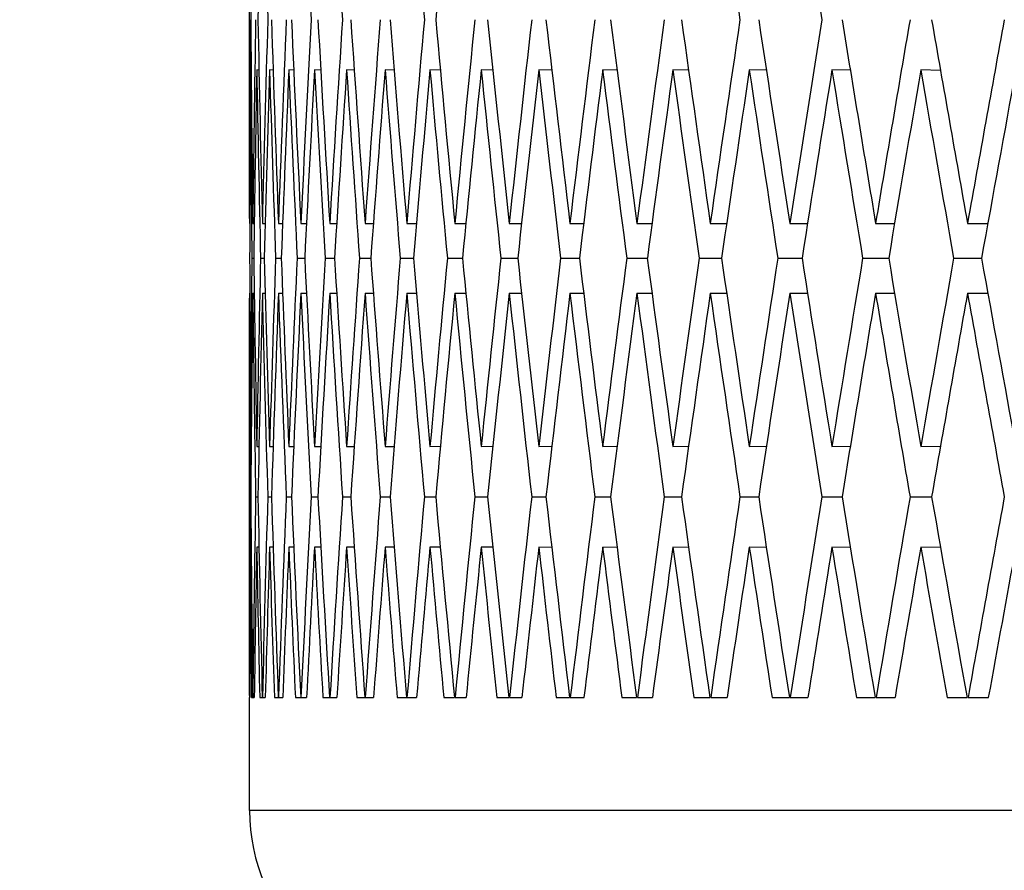
# Model space of a CAD drawing. Units: millimetres. Extents: x 64 to 2312, y 64 to 1616.
# Drawn here: x 1742 to 1745, y 1220 to 1222 of the extents above; entities that cross this region are included whole.
import ezdxf

# ---------------------------------------------------------------- set-up
doc = ezdxf.new("R2010")
doc.units = ezdxf.units.MM
doc.header["$LTSCALE"] = 8
for name, color, linetype, lineweight, true_color in [('Dimension (ISO)', 7, 'Continuous', 18, 0x00003f), ('Visible (ISO)', 7, 'Continuous', 25, 0x00003f), ('Visible Narrow (ISO)', 7, 'Continuous', 25, 0x00003f)]:
    doc.layers.add(name, color=color, linetype=linetype, lineweight=lineweight, true_color=true_color)
doc.styles.add('Samuel Heath (ISO)', font='tahoma.ttf')
doc.dimstyles.new('Samuel Heath (ISO)', dxfattribs={"dimscale": 8, "dimtxt": 3, "dimasz": 2.5, "dimexe": 1, "dimexo": 1.5, "dimgap": 0.762, "dimtad": 0, "dimtih": 1, "dimtoh": 1, "dimrnd": 1e-08, "dimzin": 0, "dimdsep": 46, "dimtxsty": 'Samuel Heath (ISO)', "dimcen": 0.09, "dimdle": 10, "dimclrd": 256, "dimclre": 256, "dimclrt": 256, "dimazin": 0, "dimtfac": 1, "dimtmove": 0, "dimatfit": 3, "dimfxl": 0, "dimtolj": 1, "dimtzin": 0, "dimlwd": 15, "dimlwe": 15, "dimarcsym": 0})

# ---------------------------------------------------------------- blocks, each defined once
blk = doc.blocks.new('*D13')
at = {"layer": 'Defpoints', "color": 0, "transparency": 16777216}
for p in [(1781.9536, 1459.7854), (1390.7637, 441.7854), (1744.3536, 441.7854)]:
    blk.add_point(p, dxfattribs=at)
at = {"layer": 'Dimension (ISO)', "color": 176, "lineweight": 15, "true_color": 0x000080, "transparency": 16777216}
for p, q in [((1769.9536, 1459.7854), (1382.7637, 1459.7854)), ((1390.7637, 1439.7854), (1390.7637, 1061.799)), ((1390.7637, 461.7854), (1390.7637, 1018.2088)), ((1732.3536, 441.7854), (1382.7637, 441.7854))]:
    blk.add_line(p, q, dxfattribs=at)
at = {"layer": 'Dimension (ISO)', "color": 176, "true_color": 0x000080, "transparency": 16777216}
for points in [[(1387.4303, 1439.7854), (1394.097, 1439.7854), (1390.7637, 1459.7854)], [(1387.4303, 461.7854), (1394.097, 461.7854), (1390.7637, 441.7854)]]:
    blk.add_solid(points, dxfattribs=at)
at = {"layer": 'Dimension (ISO)', "color": 176, "lineweight": 18, "true_color": 0x000080, "transparency": 16777216, "insert": (1390.7637, 1055.703), "char_height": 24, "attachment_point": 2, "style": 'Samuel Heath (ISO)'}
blk.add_mtext('\\A1;1018.00 [40 1/16]', dxfattribs=at)
blk = doc.blocks.new('*D14')
at = {"layer": 'Defpoints', "color": 0, "transparency": 16777216}
for p in [(1781.9536, 1459.7854), (1195.3231, 346.5854), (1707.8414, 346.5854)]:
    blk.add_point(p, dxfattribs=at)
at = {"layer": 'Dimension (ISO)', "color": 176, "lineweight": 15, "true_color": 0x000080, "transparency": 16777216}
for p, q in [((1769.9536, 1459.7854), (1187.3231, 1459.7854)), ((1195.3231, 1439.7854), (1195.3231, 881.1616)), ((1195.3231, 366.5854), (1195.3231, 837.5713)), ((1695.8414, 346.5854), (1187.3231, 346.5854))]:
    blk.add_line(p, q, dxfattribs=at)
at = {"layer": 'Dimension (ISO)', "color": 176, "true_color": 0x000080, "transparency": 16777216}
for points in [[(1191.9897, 1439.7854), (1198.6564, 1439.7854), (1195.3231, 1459.7854)], [(1191.9897, 366.5854), (1198.6564, 366.5854), (1195.3231, 346.5854)]]:
    blk.add_solid(points, dxfattribs=at)
at = {"layer": 'Dimension (ISO)', "color": 176, "lineweight": 18, "true_color": 0x000080, "transparency": 16777216, "insert": (1195.3231, 875.0656), "char_height": 24, "attachment_point": 2, "style": 'Samuel Heath (ISO)'}
blk.add_mtext('\\A1;1113.20 [43 13/16]', dxfattribs=at)
blk = doc.blocks.new('*D15')
at = {"layer": 'Defpoints', "color": 0, "transparency": 16777216}
for p in [(1519.8229, 1459.7854), (1781.9536, 1459.7854), (1669.0136, 1161.3239)]:
    blk.add_point(p, dxfattribs=at)
at = {"layer": 'Dimension (ISO)', "color": 176, "lineweight": 15, "true_color": 0x000080, "transparency": 16777216}
for p, q in [((1769.9536, 1459.7854), (1511.8229, 1459.7854)), ((1519.8229, 1439.7854), (1519.8229, 1328.4707)), ((1519.8229, 1181.3239), (1519.8229, 1284.8804)), ((1657.0136, 1161.3239), (1511.8229, 1161.3239))]:
    blk.add_line(p, q, dxfattribs=at)
at = {"layer": 'Dimension (ISO)', "color": 176, "true_color": 0x000080, "transparency": 16777216}
for points in [[(1516.4895, 1439.7854), (1523.1562, 1439.7854), (1519.8229, 1459.7854)], [(1516.4895, 1181.3239), (1523.1562, 1181.3239), (1519.8229, 1161.3239)]]:
    blk.add_solid(points, dxfattribs=at)
at = {"layer": 'Dimension (ISO)', "color": 176, "lineweight": 18, "true_color": 0x000080, "transparency": 16777216, "insert": (1519.8229, 1322.3747), "char_height": 24, "attachment_point": 2, "style": 'Samuel Heath (ISO)'}
blk.add_mtext('\\A1;298.46 [11 3/4]', dxfattribs=at)

msp = doc.modelspace()

# ---------------------------------------------------------------- linework, layer by layer
at = {"layer": 'Visible (ISO)'}
for p, q in [((1742.9536, 1221.8578), (1742.9536, 1222.9128)), ((1742.9578, 1222.2518), (1742.9557, 1222.2518)), ((1742.9784, 1222.2517), (1742.9726, 1222.2518)), ((1743.0161, 1222.2516), (1743.0067, 1222.2518)), ((1743.0708, 1222.2516), (1743.0578, 1222.2518)), ((1743.1426, 1222.2515), (1743.126, 1222.2518)), ((1743.2315, 1222.2514), (1743.2112, 1222.2518)), ((1743.3373, 1222.2514), (1743.3134, 1222.2518)), ((1743.4601, 1222.2513), (1743.4326, 1222.2518)), ((1743.5997, 1222.2512), (1743.5686, 1222.2518)), ((1743.7562, 1222.2512), (1743.7215, 1222.2518)), ((1743.9294, 1222.2511), (1743.8912, 1222.2518)), ((1744.1193, 1222.251), (1744.0775, 1222.2518)), ((1744.3258, 1222.2509), (1744.2805, 1222.2518)), ((1744.5488, 1222.2509), (1744.5, 1222.2518)), ((1744.7882, 1222.2508), (1744.7359, 1222.2518)), ((1742.9536, 1221.8444), (1742.954, 1221.8444)), ((1742.962, 1221.8444), (1742.966, 1221.8444)), ((1742.9875, 1221.8444), (1742.9951, 1221.8444)), ((1743.0301, 1221.8444), (1743.0413, 1221.8444)), ((1743.0898, 1221.8444), (1743.1046, 1221.8444)), ((1743.1665, 1221.8444), (1743.1849, 1221.8444)), ((1743.2602, 1221.8444), (1743.2822, 1221.8444)), ((1743.3709, 1221.8444), (1743.3965, 1221.8444)), ((1743.4985, 1221.8444), (1743.5277, 1221.8444)), ((1743.643, 1221.8444), (1743.6758, 1221.8444)), ((1743.8043, 1221.8444), (1743.8406, 1221.8444)), ((1743.9823, 1221.8444), (1744.0222, 1221.8444)), ((1744.177, 1221.8444), (1744.2204, 1221.8444)), ((1744.3882, 1221.8444), (1744.4351, 1221.8444)), ((1744.6159, 1221.8444), (1744.6663, 1221.8444)), ((1744.86, 1221.8444), (1744.9139, 1221.8444)), ((1742.9597, 1221.7519), (1742.9647, 1221.7519)), ((1742.9827, 1221.7519), (1742.9927, 1221.7519)), ((1743.0228, 1221.7519), (1743.0378, 1221.7519)), ((1743.0799, 1221.7519), (1743.0999, 1221.7519)), ((1743.1541, 1221.7519), (1743.1791, 1221.7519)), ((1743.2454, 1221.7519), (1743.2754, 1221.7519)), ((1743.3536, 1221.7519), (1743.3885, 1221.7519)), ((1743.4787, 1221.7519), (1743.5186, 1221.7519)), ((1743.6207, 1221.7519), (1743.6656, 1221.7519)), ((1743.7796, 1221.7519), (1743.8293, 1221.7519)), ((1743.9551, 1221.7519), (1744.0098, 1221.7519)), ((1744.1474, 1221.7519), (1744.2069, 1221.7519)), ((1744.3562, 1221.7519), (1744.4206, 1221.7519)), ((1744.5815, 1221.7519), (1744.6507, 1221.7519)), ((1744.8232, 1221.7519), (1744.8972, 1221.7519)), ((1742.9536, 1221.6594), (1742.954, 1221.6594)), ((1742.962, 1221.6594), (1742.966, 1221.6594)), ((1742.9875, 1221.6594), (1742.9951, 1221.6594)), ((1743.0301, 1221.6594), (1743.0413, 1221.6594)), ((1743.0898, 1221.6594), (1743.1046, 1221.6594)), ((1743.1665, 1221.6594), (1743.1849, 1221.6594)), ((1743.2602, 1221.6594), (1743.2822, 1221.6594)), ((1743.3709, 1221.6594), (1743.3965, 1221.6594)), ((1743.4985, 1221.6594), (1743.5277, 1221.6594)), ((1743.643, 1221.6594), (1743.6758, 1221.6594)), ((1743.8043, 1221.6594), (1743.8406, 1221.6594)), ((1743.9823, 1221.6594), (1744.0222, 1221.6594)), ((1744.177, 1221.6594), (1744.2204, 1221.6594)), ((1744.3882, 1221.6594), (1744.4351, 1221.6594)), ((1744.6159, 1221.6594), (1744.6663, 1221.6594)), ((1744.86, 1221.6594), (1744.9139, 1221.6594)), ((1742.9536, 1220.5911), (1742.9536, 1221.646)), ((1742.9557, 1221.2521), (1742.9578, 1221.2521)), ((1742.9726, 1221.2521), (1742.9784, 1221.2522)), ((1743.0067, 1221.2521), (1743.0161, 1221.2522)), ((1743.0578, 1221.2521), (1743.0708, 1221.2523)), ((1743.126, 1221.2521), (1743.1426, 1221.2524)), ((1743.2112, 1221.2521), (1743.2315, 1221.2524)), ((1743.3134, 1221.2521), (1743.3373, 1221.2525)), ((1743.4326, 1221.2521), (1743.4601, 1221.2526)), ((1743.5686, 1221.2521), (1743.5997, 1221.2526)), ((1743.7215, 1221.2521), (1743.7562, 1221.2527)), ((1743.8912, 1221.2521), (1743.9294, 1221.2528)), ((1744.0775, 1221.2521), (1744.1193, 1221.2528)), ((1744.2805, 1221.2521), (1744.3258, 1221.2529)), ((1744.5, 1221.2521), (1744.5488, 1221.253)), ((1744.7359, 1221.2521), (1744.7882, 1221.2531)), ((1742.9548, 1221.1186), (1742.9568, 1221.1186)), ((1742.9697, 1221.1186), (1742.9757, 1221.1186)), ((1743.0018, 1221.1186), (1743.0118, 1221.1186)), ((1743.0509, 1221.1186), (1743.0649, 1221.1186)), ((1743.1171, 1221.1186), (1743.1351, 1221.1186)), ((1743.2003, 1221.1186), (1743.2223, 1221.1186)), ((1743.3005, 1221.1186), (1743.3266, 1221.1186)), ((1743.4177, 1221.1186), (1743.4477, 1221.1186)), ((1743.5517, 1221.1186), (1743.5857, 1221.1186)), ((1743.7027, 1221.1186), (1743.7406, 1221.1186)), ((1743.8703, 1221.1186), (1743.9123, 1221.1186)), ((1744.0547, 1221.1186), (1744.1006, 1221.1186)), ((1744.2558, 1221.1186), (1744.3055, 1221.1186)), ((1744.4733, 1221.1186), (1744.5269, 1221.1186)), ((1744.7073, 1221.1186), (1744.7648, 1221.1186)), ((1742.9578, 1220.985), (1742.9557, 1220.9851)), ((1742.9784, 1220.985), (1742.9726, 1220.9851)), ((1743.0161, 1220.9849), (1743.0067, 1220.9851)), ((1743.0708, 1220.9848), (1743.0578, 1220.9851)), ((1743.1426, 1220.9848), (1743.126, 1220.9851)), ((1743.2315, 1220.9847), (1743.2112, 1220.9851)), ((1743.3373, 1220.9846), (1743.3134, 1220.9851)), ((1743.4601, 1220.9846), (1743.4326, 1220.9851)), ((1743.5997, 1220.9845), (1743.5686, 1220.9851)), ((1743.7562, 1220.9844), (1743.7215, 1220.9851)), ((1743.9294, 1220.9844), (1743.8912, 1220.9851)), ((1744.1193, 1220.9843), (1744.0775, 1220.9851)), ((1744.3258, 1220.9842), (1744.2805, 1220.9851)), ((1744.5488, 1220.9841), (1744.5, 1220.9851)), ((1744.7882, 1220.9841), (1744.7359, 1220.9851)), ((1742.9536, 1220.2854), (1742.9536, 1220.5854)), ((1742.9536, 1220.5854), (1742.954, 1220.5854)), ((1742.9587, 1220.5854), (1742.9619, 1220.5854)), ((1742.9621, 1220.5854), (1742.9661, 1220.5854)), ((1742.9805, 1220.5854), (1742.9873, 1220.5854)), ((1742.9877, 1220.5854), (1742.9953, 1220.5854)), ((1743.0194, 1220.5854), (1743.0298, 1220.5854)), ((1743.0304, 1220.5854), (1743.0416, 1220.5854)), ((1743.0753, 1220.5854), (1743.0894, 1220.5854)), ((1743.0901, 1220.5854), (1743.105, 1220.5854)), ((1743.1483, 1220.5854), (1743.166, 1220.5854)), ((1743.1669, 1220.5854), (1743.1854, 1220.5854)), ((1743.2384, 1220.5854), (1743.2596, 1220.5854)), ((1743.2607, 1220.5854), (1743.2828, 1220.5854)), ((1743.3454, 1220.5854), (1743.3702, 1220.5854)), ((1743.3715, 1220.5854), (1743.3972, 1220.5854)), ((1743.4693, 1220.5854), (1743.4977, 1220.5854)), ((1743.4992, 1220.5854), (1743.5285, 1220.5854)), ((1743.6101, 1220.5854), (1743.6421, 1220.5854)), ((1743.6438, 1220.5854), (1743.6766, 1220.5854)), ((1743.7678, 1220.5854), (1743.8033, 1220.5854)), ((1743.8052, 1220.5854), (1743.8416, 1220.5854)), ((1743.9421, 1220.5854), (1743.9813, 1220.5854)), ((1743.9833, 1220.5854), (1744.0232, 1220.5854)), ((1744.1332, 1220.5854), (1744.1759, 1220.5854)), ((1744.1781, 1220.5854), (1744.2215, 1220.5854)), ((1744.3409, 1220.5854), (1744.387, 1220.5854)), ((1744.3894, 1220.5854), (1744.4363, 1220.5854)), ((1744.565, 1220.5854), (1744.6146, 1220.5854)), ((1744.6172, 1220.5854), (1744.6676, 1220.5854)), ((1744.8056, 1220.5854), (1744.8587, 1220.5854)), ((1744.8614, 1220.5854), (1744.9153, 1220.5854))]:
    msp.add_line(p, q, dxfattribs=at)
msp.add_arc((1743.4536, 1220.2854), 0.5, 180, 270, dxfattribs=at)
for centre, major_axis, ratio, start_param, end_param in [((1781.9536, 1222.9262), (-1.2131, -67.5464), 0.577102, 4.722753, 4.73076), ((1781.9536, 1222.9262), (-2.4344, -67.5354), 0.576349, 4.733162, 4.741168), ((1781.9536, 1222.9262), (-2.4344, 67.5354), 0.576349, 1.550024, 1.558031), ((1781.9536, 1222.9262), (-4.8542, 67.4926), 0.573348, 1.529583, 1.53759), ((1781.9536, 1222.9262), (-6.0464, 67.4617), 0.571116, 1.519653, 1.52766), ((1781.9536, 1222.9262), (-8.3816, 67.3836), 0.565251, 1.500602, 1.508609), ((1781.9536, 1222.9262), (-9.5198, -67.338), 0.561648, 4.791625, 4.799632), ((1781.9536, 1222.9262), (-13.8334, 67.1308), 0.543181, 1.459329, 1.467336), ((1781.9536, 1222.9262), (-14.8458, 67.0767), 0.537651, 1.452357, 1.460364), ((1781.9536, 1221.8444), (0.0116, -67.55), 0.57735, 4.704283, 4.71229), ((1781.9536, 1221.8444), (-1.2131, 67.5464), 0.577102, 1.552426, 1.560432), ((1781.9536, 1221.8444), (-1.2131, -67.5464), 0.577102, 4.714746, 4.722753), ((1781.9536, 1221.8444), (-2.4344, 67.5354), 0.576349, 1.542017, 1.550024), ((1781.9536, 1221.8444), (-2.4344, -67.5354), 0.576349, 4.725155, 4.733162), ((1781.9536, 1221.8444), (-3.6492, 67.5174), 0.575095, 1.531716, 1.539723), ((1781.9536, 1221.8444), (-3.6492, -67.5174), 0.575095, 4.735455, 4.743462), ((1781.9536, 1221.8444), (-4.8542, 67.4926), 0.573348, 1.521576, 1.529583), ((1781.9536, 1221.8444), (-4.8542, -67.4926), 0.573348, 4.745595, 4.753602), ((1781.9536, 1221.8444), (-6.0464, 67.4617), 0.571116, 1.511646, 1.519653), ((1781.9536, 1221.8444), (-6.0464, -67.4617), 0.571116, 4.755525, 4.763532), ((1781.9536, 1221.8444), (-7.2231, 67.4251), 0.568413, 1.501972, 1.509979), ((1781.9536, 1221.8444), (-7.2231, -67.4251), 0.568413, 4.7652, 4.773207), ((1781.9536, 1221.8444), (-8.3816, 67.3836), 0.565251, 1.492595, 1.500602), ((1781.9536, 1221.8444), (-8.3816, -67.3836), 0.565251, 4.774576, 4.782583), ((1781.9536, 1221.8444), (-9.5198, 67.338), 0.561648, 1.483554, 1.49156), ((1781.9536, 1221.8444), (-9.5198, -67.338), 0.561648, 4.783618, 4.791625), ((1781.9536, 1221.8444), (-10.6356, 67.2891), 0.55762, 1.47488, 1.482887), ((1781.9536, 1221.8444), (-10.6356, -67.2891), 0.55762, 4.792291, 4.800298), ((1781.9536, 1221.8444), (-11.7274, 67.2377), 0.553187, 1.466602, 1.474609), ((1781.9536, 1221.8444), (-11.7274, -67.2377), 0.553187, 4.800569, 4.808576), ((1781.9536, 1221.8444), (-12.7937, 67.1847), 0.548367, 1.458743, 1.46675), ((1781.9536, 1221.8444), (-12.7937, -67.1847), 0.548367, 4.808428, 4.816435), ((1781.9536, 1221.8444), (-13.8334, 67.1308), 0.543181, 1.451322, 1.459329), ((1781.9536, 1221.8444), (-13.8334, -67.1308), 0.543181, 4.81585, 4.823857), ((1781.9536, 1221.8444), (-14.8458, 67.0767), 0.537651, 1.44435, 1.452357), ((1781.9536, 1221.8444), (-14.8458, -67.0767), 0.537651, 4.822821, 4.830828), ((1781.9536, 1221.8444), (-15.8302, 67.0234), 0.531796, 1.437839, 1.445846), ((1781.9536, 1221.8444), (-15.8302, -67.0234), 0.531796, 4.829332, 4.837339), ((1781.9536, 1221.8444), (-16.7864, 66.9712), 0.525637, 1.431793, 1.4398), ((1781.9536, 1221.8444), (-16.7864, -66.9712), 0.525637, 4.835379, 4.843385), ((1781.9536, 1221.5444), (0.0116, -67.55), 0.57735, 4.701818, 4.709218), ((1781.9536, 1221.5444), (-1.2131, 67.5464), 0.577102, 1.54996, 1.557361), ((1781.9536, 1221.5444), (-1.2131, -67.5464), 0.577102, 4.712281, 4.719681), ((1781.9536, 1221.5444), (-2.4344, 67.5354), 0.576349, 1.539552, 1.546952), ((1781.9536, 1221.5444), (-2.4344, -67.5354), 0.576349, 4.72269, 4.73009), ((1781.9536, 1221.5444), (-3.6492, 67.5174), 0.575095, 1.529251, 1.536652), ((1781.9536, 1221.5444), (-3.6492, -67.5174), 0.575095, 4.73299, 4.74039), ((1781.9536, 1221.5444), (-4.8542, 67.4926), 0.573348, 1.519111, 1.526512), ((1781.9536, 1221.5444), (-4.8542, -67.4926), 0.573348, 4.74313, 4.75053), ((1781.9536, 1221.5444), (-6.0464, 67.4617), 0.571116, 1.509181, 1.516581), ((1781.9536, 1221.5444), (-6.0464, -67.4617), 0.571116, 4.75306, 4.76046), ((1781.9536, 1221.5444), (-7.2231, 67.4251), 0.568413, 1.499507, 1.506907), ((1781.9536, 1221.5444), (-7.2231, -67.4251), 0.568413, 4.762735, 4.770135), ((1781.9536, 1221.5444), (-8.3816, 67.3836), 0.565251, 1.49013, 1.49753), ((1781.9536, 1221.5444), (-8.3816, -67.3836), 0.565251, 4.772111, 4.779512), ((1781.9536, 1221.5444), (-9.5198, 67.338), 0.561648, 1.481089, 1.488489), ((1781.9536, 1221.5444), (-9.5198, -67.338), 0.561648, 4.781153, 4.788553), ((1781.9536, 1221.5444), (-10.6356, 67.2891), 0.55762, 1.472415, 1.479815), ((1781.9536, 1221.5444), (-10.6356, -67.2891), 0.55762, 4.789826, 4.797227), ((1781.9536, 1221.5444), (-11.7274, 67.2377), 0.553187, 1.464137, 1.471537), ((1781.9536, 1221.5444), (-11.7274, -67.2377), 0.553187, 4.798104, 4.805504), ((1781.9536, 1221.5444), (-12.7937, 67.1847), 0.548367, 1.456278, 1.463679), ((1781.9536, 1221.5444), (-12.7937, -67.1847), 0.548367, 4.805963, 4.813363), ((1781.9536, 1221.5444), (-13.8334, 67.1308), 0.543181, 1.448857, 1.456257), ((1781.9536, 1221.5444), (-13.8334, -67.1308), 0.543181, 4.813385, 4.820785), ((1781.9536, 1221.5444), (-14.8458, 67.0767), 0.537651, 1.441885, 1.449285), ((1781.9536, 1221.5444), (-14.8458, -67.0767), 0.537651, 4.820356, 4.827756), ((1781.9536, 1221.5444), (-15.8302, 67.0234), 0.531796, 1.435374, 1.442774), ((1781.9536, 1221.5444), (-15.8302, -67.0234), 0.531796, 4.826867, 4.834268), ((1781.9536, 1221.5444), (-16.7864, 66.9712), 0.525637, 1.429328, 1.436728), ((1781.9536, 1221.5444), (-16.7864, -66.9712), 0.525637, 4.832913, 4.840314), ((1781.9536, 1221.9594), (0.0116, 67.55), 0.57735, 1.573967, 1.581367), ((1781.9536, 1221.9594), (-1.2131, -67.5464), 0.577102, 4.725825, 4.733225), ((1781.9536, 1221.9594), (-1.2131, 67.5464), 0.577102, 1.563504, 1.570904), ((1781.9536, 1221.9594), (-2.4344, -67.5354), 0.576349, 4.736233, 4.743634), ((1781.9536, 1221.9594), (-2.4344, 67.5354), 0.576349, 1.553096, 1.560496), ((1781.9536, 1221.9594), (-3.6492, -67.5174), 0.575095, 4.746534, 4.753934), ((1781.9536, 1221.9594), (-3.6492, 67.5174), 0.575095, 1.542795, 1.550195), ((1781.9536, 1221.9594), (-4.8542, -67.4926), 0.573348, 4.756674, 4.764074), ((1781.9536, 1221.9594), (-4.8542, 67.4926), 0.573348, 1.532655, 1.540055), ((1781.9536, 1221.9594), (-6.0464, -67.4617), 0.571116, 4.766604, 4.774004), ((1781.9536, 1221.9594), (-6.0464, 67.4617), 0.571116, 1.522725, 1.530125), ((1781.9536, 1221.9594), (-7.2231, -67.4251), 0.568413, 4.776278, 4.783679), ((1781.9536, 1221.9594), (-7.2231, 67.4251), 0.568413, 1.513051, 1.520451), ((1781.9536, 1221.9594), (-8.3816, -67.3836), 0.565251, 4.785655, 4.793055), ((1781.9536, 1221.9594), (-8.3816, 67.3836), 0.565251, 1.503674, 1.511074), ((1781.9536, 1221.9594), (-9.5198, -67.338), 0.561648, 4.794697, 4.802097), ((1781.9536, 1221.9594), (-9.5198, 67.338), 0.561648, 1.494632, 1.502032), ((1781.9536, 1221.9594), (-10.6356, -67.2891), 0.55762, 4.80337, 4.81077), ((1781.9536, 1221.9594), (-10.6356, 67.2891), 0.55762, 1.485959, 1.493359), ((1781.9536, 1221.9594), (-11.7274, -67.2377), 0.553187, 4.811648, 4.819048), ((1781.9536, 1221.9594), (-11.7274, 67.2377), 0.553187, 1.477681, 1.485081), ((1781.9536, 1221.9594), (-12.7937, -67.1847), 0.548367, 4.819507, 4.826907), ((1781.9536, 1221.9594), (-12.7937, 67.1847), 0.548367, 1.469822, 1.477222), ((1781.9536, 1221.9594), (-13.8334, -67.1308), 0.543181, 4.826929, 4.834329), ((1781.9536, 1221.9594), (-13.8334, 67.1308), 0.543181, 1.4624, 1.469801), ((1781.9536, 1221.9594), (-14.8458, -67.0767), 0.537651, 4.8339, 4.8413), ((1781.9536, 1221.9594), (-14.8458, 67.0767), 0.537651, 1.455429, 1.462829), ((1781.9536, 1221.9594), (-15.8302, -67.0234), 0.531796, 4.840411, 4.847811), ((1781.9536, 1221.9594), (-15.8302, 67.0234), 0.531796, 1.448918, 1.456318), ((1781.9536, 1221.9594), (-16.7864, -66.9712), 0.525637, 4.846457, 4.853857), ((1781.9536, 1221.9594), (-16.7864, 66.9712), 0.525637, 1.442872, 1.450272), ((1781.9536, 1221.6594), (0.0116, 67.55), 0.57735, 1.570896, 1.578902), ((1781.9536, 1221.6594), (-1.2131, -67.5464), 0.577102, 4.722753, 4.73076), ((1781.9536, 1221.6594), (-1.2131, 67.5464), 0.577102, 1.560432, 1.568439), ((1781.9536, 1221.6594), (-2.4344, -67.5354), 0.576349, 4.733162, 4.741168), ((1781.9536, 1221.6594), (-2.4344, 67.5354), 0.576349, 1.550024, 1.558031), ((1781.9536, 1221.6594), (-3.6492, -67.5174), 0.575095, 4.743462, 4.751469), ((1781.9536, 1221.6594), (-3.6492, 67.5174), 0.575095, 1.539723, 1.54773), ((1781.9536, 1221.6594), (-4.8542, -67.4926), 0.573348, 4.753602, 4.761609), ((1781.9536, 1221.6594), (-4.8542, 67.4926), 0.573348, 1.529583, 1.53759), ((1781.9536, 1221.6594), (-6.0464, -67.4617), 0.571116, 4.763532, 4.771539), ((1781.9536, 1221.6594), (-6.0464, 67.4617), 0.571116, 1.519653, 1.52766), ((1781.9536, 1221.6594), (-7.2231, -67.4251), 0.568413, 4.773207, 4.781214), ((1781.9536, 1221.6594), (-7.2231, 67.4251), 0.568413, 1.509979, 1.517986), ((1781.9536, 1221.6594), (-8.3816, -67.3836), 0.565251, 4.782583, 4.79059), ((1781.9536, 1221.6594), (-8.3816, 67.3836), 0.565251, 1.500602, 1.508609), ((1781.9536, 1221.6594), (-9.5198, -67.338), 0.561648, 4.791625, 4.799632), ((1781.9536, 1221.6594), (-9.5198, 67.338), 0.561648, 1.49156, 1.499567), ((1781.9536, 1221.6594), (-10.6356, -67.2891), 0.55762, 4.800298, 4.808305), ((1781.9536, 1221.6594), (-10.6356, 67.2891), 0.55762, 1.482887, 1.490894), ((1781.9536, 1221.6594), (-11.7274, -67.2377), 0.553187, 4.808576, 4.816583), ((1781.9536, 1221.6594), (-11.7274, 67.2377), 0.553187, 1.474609, 1.482616), ((1781.9536, 1221.6594), (-12.7937, -67.1847), 0.548367, 4.816435, 4.824442), ((1781.9536, 1221.6594), (-12.7937, 67.1847), 0.548367, 1.46675, 1.474757), ((1781.9536, 1221.6594), (-13.8334, -67.1308), 0.543181, 4.823857, 4.831864), ((1781.9536, 1221.6594), (-13.8334, 67.1308), 0.543181, 1.459329, 1.467336), ((1781.9536, 1221.6594), (-14.8458, -67.0767), 0.537651, 4.830828, 4.838835), ((1781.9536, 1221.6594), (-14.8458, 67.0767), 0.537651, 1.452357, 1.460364), ((1781.9536, 1221.6594), (-15.8302, -67.0234), 0.531796, 4.837339, 4.845346), ((1781.9536, 1221.6594), (-15.8302, 67.0234), 0.531796, 1.445846, 1.453853), ((1781.9536, 1221.6594), (-16.7864, -66.9712), 0.525637, 4.843385, 4.851392), ((1781.9536, 1221.6594), (-16.7864, 66.9712), 0.525637, 1.4398, 1.447807), ((1781.9536, 1220.5777), (0.0116, -67.55), 0.57735, 4.704283, 4.712176), ((1781.9536, 1220.5777), (-1.2131, 67.5464), 0.577102, 1.552426, 1.560319), ((1781.9536, 1220.5777), (-1.2131, -67.5464), 0.577102, 4.714746, 4.722639), ((1781.9536, 1220.5777), (-2.4344, 67.5354), 0.576349, 1.542017, 1.54991), ((1781.9536, 1220.5777), (-2.4344, -67.5354), 0.576349, 4.725155, 4.733048), ((1781.9536, 1220.5777), (-3.6492, 67.5174), 0.575095, 1.531716, 1.53961), ((1781.9536, 1220.5777), (-3.6492, -67.5174), 0.575095, 4.735455, 4.743348), ((1781.9536, 1220.5777), (-4.8542, 67.4926), 0.573348, 1.521576, 1.52947), ((1781.9536, 1220.5777), (-4.8542, -67.4926), 0.573348, 4.745595, 4.753488), ((1781.9536, 1220.5777), (-6.0464, 67.4617), 0.571116, 1.511646, 1.519539), ((1781.9536, 1220.5777), (-6.0464, -67.4617), 0.571116, 4.755525, 4.763418), ((1781.9536, 1220.5777), (-7.2231, 67.4251), 0.568413, 1.501972, 1.509865), ((1781.9536, 1220.5777), (-7.2231, -67.4251), 0.568413, 4.7652, 4.773093), ((1781.9536, 1220.5777), (-8.3816, 67.3836), 0.565251, 1.492595, 1.500488), ((1781.9536, 1220.5777), (-8.3816, -67.3836), 0.565251, 4.774576, 4.78247), ((1781.9536, 1220.5777), (-9.5198, 67.338), 0.561648, 1.483554, 1.491447), ((1781.9536, 1220.5777), (-9.5198, -67.338), 0.561648, 4.783618, 4.791511), ((1781.9536, 1220.5777), (-10.6356, 67.2891), 0.55762, 1.47488, 1.482773), ((1781.9536, 1220.5777), (-10.6356, -67.2891), 0.55762, 4.792291, 4.800185), ((1781.9536, 1220.5777), (-11.7274, 67.2377), 0.553187, 1.466602, 1.474496), ((1781.9536, 1220.5777), (-11.7274, -67.2377), 0.553187, 4.800569, 4.808462), ((1781.9536, 1220.5777), (-12.7937, 67.1847), 0.548367, 1.458743, 1.466637), ((1781.9536, 1220.5777), (-12.7937, -67.1847), 0.548367, 4.808428, 4.816321), ((1781.9536, 1220.5777), (-13.8334, 67.1308), 0.543181, 1.451322, 1.459215), ((1781.9536, 1220.5777), (-13.8334, -67.1308), 0.543181, 4.81585, 4.823743), ((1781.9536, 1220.5777), (-14.8458, 67.0767), 0.537651, 1.44435, 1.452244), ((1781.9536, 1220.5777), (-14.8458, -67.0767), 0.537651, 4.822821, 4.830714), ((1781.9536, 1220.5777), (-15.8302, 67.0234), 0.531796, 1.437839, 1.445732), ((1781.9536, 1220.5777), (-15.8302, -67.0234), 0.531796, 4.829332, 4.837226), ((1781.9536, 1220.5777), (-16.7864, 66.9712), 0.525637, 1.431793, 1.439686), ((1781.9536, 1220.5777), (-16.7864, -66.9712), 0.525637, 4.835379, 4.843272), ((1781.9536, 1220.2777), (0.0116, -67.55), 0.57735, 4.701818, 4.707735), ((1781.9536, 1220.2777), (-1.2131, 67.5464), 0.577102, 1.54996, 1.555878), ((1781.9536, 1220.2777), (-1.2131, -67.5464), 0.577102, 4.712281, 4.718198), ((1781.9536, 1220.2777), (-2.4344, 67.5354), 0.576349, 1.539552, 1.545469), ((1781.9536, 1220.2777), (-2.4344, -67.5354), 0.576349, 4.72269, 4.728607), ((1781.9536, 1220.2777), (-3.6492, 67.5174), 0.575095, 1.529251, 1.535168), ((1781.9536, 1220.2777), (-3.6492, -67.5174), 0.575095, 4.73299, 4.738907), ((1781.9536, 1220.2777), (-4.8542, 67.4926), 0.573348, 1.519111, 1.525028), ((1781.9536, 1220.2777), (-4.8542, -67.4926), 0.573348, 4.74313, 4.749047), ((1781.9536, 1220.2777), (-6.0464, 67.4617), 0.571116, 1.509181, 1.515098), ((1781.9536, 1220.2777), (-6.0464, -67.4617), 0.571116, 4.75306, 4.758977), ((1781.9536, 1220.2777), (-7.2231, 67.4251), 0.568413, 1.499507, 1.505424), ((1781.9536, 1220.2777), (-7.2231, -67.4251), 0.568413, 4.762735, 4.768652), ((1781.9536, 1220.2777), (-8.3816, 67.3836), 0.565251, 1.49013, 1.496047), ((1781.9536, 1220.2777), (-8.3816, -67.3836), 0.565251, 4.772111, 4.778028), ((1781.9536, 1220.2777), (-9.5198, 67.338), 0.561648, 1.481089, 1.487006), ((1781.9536, 1220.2777), (-9.5198, -67.338), 0.561648, 4.781153, 4.78707), ((1781.9536, 1220.2777), (-10.6356, 67.2891), 0.55762, 1.472415, 1.478332), ((1781.9536, 1220.2777), (-10.6356, -67.2891), 0.55762, 4.789826, 4.795743), ((1781.9536, 1220.2777), (-11.7274, 67.2377), 0.553187, 1.464137, 1.470054), ((1781.9536, 1220.2777), (-11.7274, -67.2377), 0.553187, 4.798104, 4.804021), ((1781.9536, 1220.2777), (-12.7937, 67.1847), 0.548367, 1.456278, 1.462195), ((1781.9536, 1220.2777), (-12.7937, -67.1847), 0.548367, 4.805963, 4.81188), ((1781.9536, 1220.2777), (-13.8334, 67.1308), 0.543181, 1.448857, 1.454774), ((1781.9536, 1220.2777), (-13.8334, -67.1308), 0.543181, 4.813385, 4.819302), ((1781.9536, 1220.2777), (-14.8458, 67.0767), 0.537651, 1.441885, 1.447802), ((1781.9536, 1220.2777), (-14.8458, -67.0767), 0.537651, 4.820356, 4.826273), ((1781.9536, 1220.2777), (-15.8302, 67.0234), 0.531796, 1.435374, 1.441291), ((1781.9536, 1220.2777), (-15.8302, -67.0234), 0.531796, 4.826867, 4.832784), ((1781.9536, 1220.2777), (-16.7864, 66.9712), 0.525637, 1.429328, 1.435245), ((1781.9536, 1220.2777), (-16.7864, -66.9712), 0.525637, 4.832913, 4.838831)]:
    msp.add_ellipse(centre, major_axis=major_axis, ratio=ratio, start_param=start_param, end_param=end_param, dxfattribs=at)
at = {"layer": 'Visible Narrow (ISO)'}
msp.add_line((1820.9536, 1220.2854), (1742.9536, 1220.2854), dxfattribs=at)

# ---------------------------------------------------------------- dimensions: what is measured, and where the dimension line sits
at = {"layer": 'Dimension (ISO)', "color": 176, "lineweight": 18, "true_color": 0x000080}
for base, p1, p2, angle, picture, middle in [((1195.3231, 346.5854), (1781.9536, 1459.7854), (1707.8414, 346.5854), 270, '*D14', (1195.3231, 859.3664)), ((1390.7637, 441.7854), (1781.9536, 1459.7854), (1744.3536, 441.7854), 270, '*D13', (1390.7637, 1040.0039)), ((1519.8229, 1459.7854), (1669.0136, 1161.3239), (1781.9536, 1459.7854), 90, '*D15', (1519.8229, 1306.6755))]:
    dim = msp.add_linear_dim(base=base, p1=p1, p2=p2, angle=angle, dimstyle='Samuel Heath (ISO)', override={"dimgap": 0.762, "dimdec": 2, "dimtol": 0, "dimlim": 0, "dimtp": 0, "dimtm": 0, "dimtdec": 2, "dimtofl": 0, "dimatfit": 1}, dxfattribs=at)
    dim.commit()
    dim.dimension.update_dxf_attribs({"geometry": picture, "text_midpoint": middle, "dimtype": 160})

doc.saveas('drawing.dxf')
